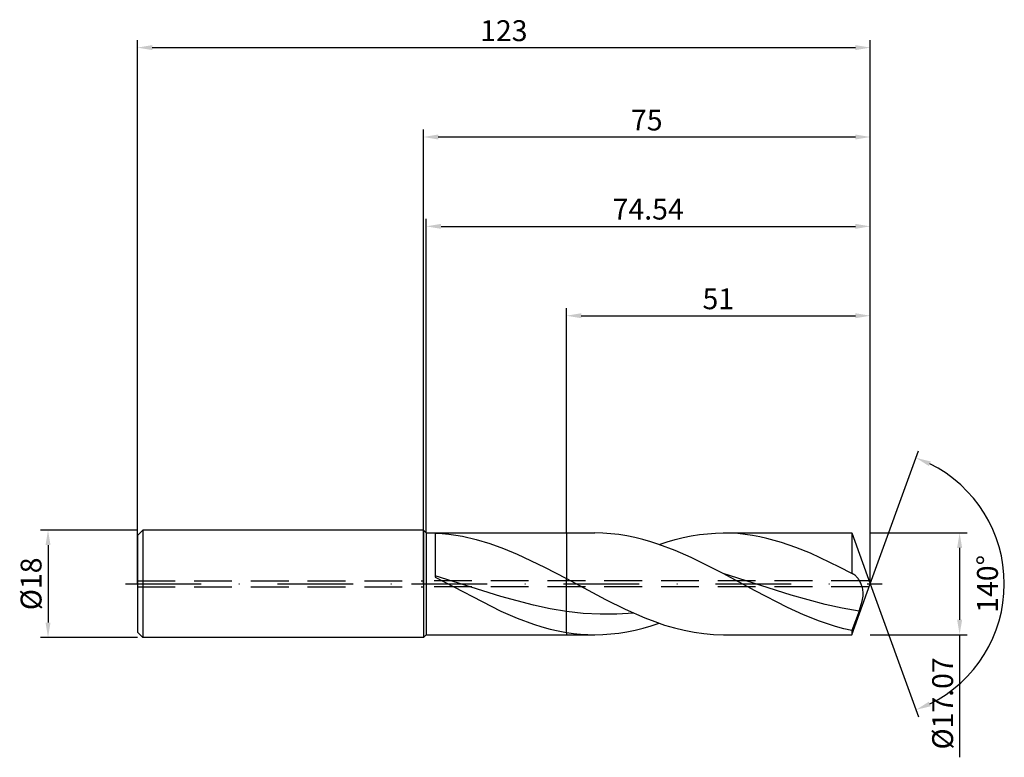
# Model space of a CAD drawing. Units: millimetres. Extents: x -68 to 98, y -29 to 95.
import ezdxf

# ---------------------------------------------------------------- set-up
doc = ezdxf.new("R2010")
doc.units = ezdxf.units.MM
doc.header["$PDMODE"] = 1
doc.linetypes.add('CENTER', pattern=[25.4, 12.7, -6.35, 0, -6.35])
doc.linetypes.add('HIDDEN', pattern=[9.525, 6.35, -3.175])
doc.layers.get('DEFPOINTS').update_dxf_attribs({"linetype": 'CONTINUOUS'})
for name, color, linetype in [('1', 4, 'CONTINUOUS'), ('2', 7, 'CONTINUOUS'), ('3', 1, 'HIDDEN'), ('4', 2, 'CENTER'), ('SK1', 4, 'CONTINUOUS'), ('SK2', 7, 'CONTINUOUS'), ('SK3', 1, 'HIDDEN'), ('SK4', 2, 'CENTER')]:
    doc.layers.add(name, color=color, linetype=linetype)
doc.styles.add('SIMPLEX', font='simplex')
doc.dimstyles.get("Standard").update_dxf_attribs({"dimtxt": 3.5, "dimasz": 2.5, "dimexe": 1.25, "dimexo": 0, "dimtad": 1, "dimdsep": 46, "dimtxsty": 'SIMPLEX', "dimcen": 0, "dimazin": 2, "dimtfac": 1, "dimtofl": 0, "dimtmove": 0, "dimatfit": 3, "dimfxl": 1, "dimarcsym": 0})

# ---------------------------------------------------------------- blocks, each defined once
blk = doc.blocks.new('*D0')
at = {"layer": '2', "color": 0, "lineweight": -2}
for p, q in [((75, 8.54), (91.25, 8.54)), ((90, 6.04), (90, -6.03)), ((75, -8.54), (91.25, -8.54)), ((90, -8.54), (90, -29.11))]:
    blk.add_line(p, q, dxfattribs=at)
at = {"layer": '2', "color": 0}
for points in [[(90.42, 6.04), (89.58, 6.04), (90, 8.54)], [(89.58, -6.03), (90.42, -6.03), (90, -8.54)]]:
    blk.add_solid(points, dxfattribs=at)
at = {"layer": 'DEFPOINTS', "color": 0}
for p in [(75, 8.54), (75, -8.54), (90, -8.54)]:
    blk.add_point(p, dxfattribs=at)
at = {"layer": '2', "color": 0, "insert": (87.6, -20.07), "char_height": 3.5, "attachment_point": 5, "rotation": 90, "style": 'SIMPLEX'}
blk.add_mtext('%%c17.07', dxfattribs=at)
blk = doc.blocks.new('*D1')
at = {"layer": '2', "color": 0, "lineweight": -2}
for p, q in [((0, 0), (0, 76.25)), ((75, 0), (75, 76.25)), ((2.5, 75), (72.5, 75))]:
    blk.add_line(p, q, dxfattribs=at)
at = {"layer": '2', "color": 0}
for points in [[(2.5, 75.42), (2.5, 74.58), (0, 75)], [(72.5, 74.58), (72.5, 75.42), (75, 75)]]:
    blk.add_solid(points, dxfattribs=at)
at = {"layer": 'DEFPOINTS', "color": 0}
for p in [(75, 75), (0, 0), (75, 0)]:
    blk.add_point(p, dxfattribs=at)
at = {"layer": '2', "color": 0, "insert": (37.5, 77.39), "char_height": 3.5, "attachment_point": 5, "style": 'SIMPLEX'}
blk.add_mtext('75', dxfattribs=at)
blk = doc.blocks.new('*D2')
at = {"layer": 'DEFPOINTS', "color": 0}
for p in [(-48, 9), (-63, -9), (-48, -9)]:
    blk.add_point(p, dxfattribs=at)
at = {"layer": 'SK2', "color": 0, "lineweight": -2}
for p, q in [((-48, 9), (-64.25, 9)), ((-63, 6.5), (-63, -6.5)), ((-48, -9), (-64.25, -9))]:
    blk.add_line(p, q, dxfattribs=at)
at = {"layer": 'SK2', "color": 0}
for points in [[(-62.58, 6.5), (-63.42, 6.5), (-63, 9)], [(-63.42, -6.5), (-62.58, -6.5), (-63, -9)]]:
    blk.add_solid(points, dxfattribs=at)
at = {"layer": 'SK2', "color": 0, "insert": (-65.39, 0), "char_height": 3.5, "attachment_point": 5, "rotation": 90, "style": 'SIMPLEX'}
blk.add_mtext('%%c18', dxfattribs=at)
blk = doc.blocks.new('*D3')
at = {"layer": '2', "color": 0, "lineweight": -2}
for p, q in [((24, 8.54), (24, 46.25)), ((26.5, 45), (72.5, 45)), ((75, 8.54), (75, 46.25))]:
    blk.add_line(p, q, dxfattribs=at)
at = {"layer": '2', "color": 0}
for points in [[(26.5, 45.42), (26.5, 44.58), (24, 45)], [(72.5, 44.58), (72.5, 45.42), (75, 45)]]:
    blk.add_solid(points, dxfattribs=at)
at = {"layer": 'DEFPOINTS', "color": 0}
for p in [(75, 45), (24, 8.54), (75, 8.54)]:
    blk.add_point(p, dxfattribs=at)
at = {"layer": '2', "color": 0, "insert": (49.5, 47.39), "char_height": 3.5, "attachment_point": 5, "style": 'SIMPLEX'}
blk.add_mtext('51', dxfattribs=at)
blk = doc.blocks.new('*D4')
at = {"layer": '2', "color": 0, "lineweight": -2}
for q in [(83.12, 22.32), (83.12, -22.32)]:
    blk.add_line((75, 0), q, dxfattribs=at)
blk.add_arc((75, 0), 22.5, 296.3695, 63.6305, dxfattribs=at)
at = {"layer": '2', "color": 0}
for points in [[(84.83, 19.78), (85.16, 20.54), (82.7, 21.14)], [(85.16, -20.54), (84.83, -19.78), (82.7, -21.14)]]:
    blk.add_solid(points, dxfattribs=at)
at = {"layer": 'DEFPOINTS', "color": 0}
for p in [(75, 0), (75, 0), (75, 0), (95.66, -8.91)]:
    blk.add_point(p, dxfattribs=at)
at = {"layer": '2', "color": 0, "insert": (95.13, 0), "char_height": 3.5, "attachment_point": 5, "rotation": 90, "style": 'SIMPLEX'}
blk.add_mtext('140°', dxfattribs=at)
blk = doc.blocks.new('*D5')
at = {"layer": 'DEFPOINTS', "color": 0}
for p in [(75, 90), (-48, 0), (75, 0)]:
    blk.add_point(p, dxfattribs=at)
at = {"layer": 'SK2', "color": 0, "lineweight": -2}
for p, q in [((-48, 0), (-48, 91.25)), ((75, 0), (75, 91.25)), ((-45.5, 90), (72.5, 90))]:
    blk.add_line(p, q, dxfattribs=at)
at = {"layer": 'SK2', "color": 0}
for points in [[(-45.5, 90.42), (-45.5, 89.58), (-48, 90)], [(72.5, 89.58), (72.5, 90.42), (75, 90)]]:
    blk.add_solid(points, dxfattribs=at)
at = {"layer": 'SK2', "color": 0, "insert": (13.5, 92.39), "char_height": 3.5, "attachment_point": 5, "style": 'SIMPLEX'}
blk.add_mtext('123', dxfattribs=at)
blk = doc.blocks.new('*D6')
at = {"layer": '2', "color": 0, "lineweight": -2}
for p, q in [((0.46, 8.54), (0.46, 61.25)), ((75, 8.54), (75, 61.25)), ((2.96, 60), (72.5, 60))]:
    blk.add_line(p, q, dxfattribs=at)
at = {"layer": '2', "color": 0}
for points in [[(2.96, 60.42), (2.96, 59.58), (0.46, 60)], [(72.5, 59.58), (72.5, 60.42), (75, 60)]]:
    blk.add_solid(points, dxfattribs=at)
at = {"layer": 'DEFPOINTS', "color": 0}
for p in [(75, 60), (0.46, 8.54), (75, 8.54)]:
    blk.add_point(p, dxfattribs=at)
at = {"layer": '2', "color": 0, "insert": (37.73, 62.44), "char_height": 3.5, "attachment_point": 5, "style": 'SIMPLEX'}
blk.add_mtext('74.54', dxfattribs=at)

msp = doc.modelspace()

# ---------------------------------------------------------------- linework, layer by layer
at = {"layer": '1'}
for p, q in [((0, 9), (0, 8.991)), ((0, 9), (0.46, 8.535)), ((0, 8.991), (0, 8.192)), ((0.46, 8.535), (24, 8.535)), ((0.46, 8.535), (0.46, 8.527)), ((0.46, 8.527), (0.46, 7.769)), ((2, 8.513), (2, 1.094)), ((2, 8.513), (3.146, 8.447)), ((3.146, 8.447), (4.293, 8.335)), ((4.293, 8.335), (5.439, 8.179)), ((24, 8.535), (24, 8.533)), ((24, 8.533), (24, 7.952)), ((0, 8.192), (0, -9)), ((0.46, 7.769), (0.46, -8.535)), ((5.439, 8.179), (6.586, 7.981)), ((6.586, 7.981), (8.879, 7.457)), ((8.879, 7.457), (11.172, 6.776)), ((11.172, 6.776), (13.464, 5.952)), ((24, 7.952), (24, 0.876)), ((13.464, 5.952), (15.757, 5.001)), ((15.757, 5.001), (20.343, 2.806)), ((20.343, 2.806), (20.343, 2.806)), ((20.343, 2.806), (24, 0.876)), ((20.343, 2.806), (20.343, 2.806)), ((13, -2.139), (2, 1.358)), ((2, 1.094), (13, -4.604)), ((24, -4.634), (24, 0.876)), ((18.5, -3.604), (13, -2.139)), ((13, -4.604), (15.75, -5.783)), ((21.25, -4.183), (18.5, -3.604)), ((24, -4.634), (21.25, -4.183)), ((24, -8.147), (24, -4.634)), ((15.75, -5.783), (18.5, -6.785)), ((18.5, -6.785), (19.875, -7.211)), ((19.875, -7.211), (21.25, -7.581)), ((21.25, -7.581), (22.625, -7.894)), ((22.625, -7.894), (24, -8.147)), ((24, -8.147), (24, -8.535)), ((0, -9), (0.46, -8.535)), ((0.46, -8.535), (24, -8.535))]:
    msp.add_line(p, q, dxfattribs=at)
at = {"layer": '1', "color": 1}
for p, q in [((24, 8.535), (24, 8.533)), ((24, 8.535), (28.768, 8.535)), ((24, 8.533), (24, 7.952)), ((30.114, 8.504), (28.768, 8.535)), ((31.46, 8.411), (30.114, 8.504)), ((32.806, 8.256), (31.46, 8.411)), ((46.314, 8.255), (47.663, 8.41)), ((47.663, 8.41), (49.013, 8.504)), ((49.013, 8.504), (50.363, 8.535)), ((50.363, 8.535), (71.894, 8.535)), ((51.579, 8.51), (50.363, 8.535)), ((52.796, 8.433), (51.579, 8.51)), ((54.013, 8.307), (52.796, 8.433)), ((55.229, 8.131), (54.013, 8.307)), ((71.894, 8.535), (75, 0)), ((71.894, 8.535), (71.894, 8.533)), ((71.894, 8.533), (71.894, 8.037)), ((24, 7.952), (24, 0.876)), ((34.153, 8.041), (32.806, 8.256)), ((35.499, 7.768), (34.153, 8.041)), ((36.845, 7.437), (35.499, 7.768)), ((38.191, 7.053), (36.845, 7.437)), ((39.537, 6.617), (38.191, 7.053)), ((42.23, 5.603), (39.537, 6.617)), ((39.565, 6.607), (40.915, 7.045)), ((40.915, 7.045), (42.265, 7.432)), ((42.265, 7.432), (43.614, 7.764)), ((43.614, 7.764), (44.964, 8.039)), ((44.964, 8.039), (46.314, 8.255)), ((56.446, 7.906), (55.229, 8.131)), ((57.663, 7.635), (56.446, 7.906)), ((60.096, 6.957), (57.663, 7.635)), ((62.529, 6.113), (60.096, 6.957)), ((71.894, 8.037), (71.894, 1.729)), ((44.922, 4.427), (42.23, 5.603)), ((64.963, 5.124), (62.529, 6.113)), ((69.829, 2.806), (64.963, 5.124)), ((50.307, 1.724), (44.922, 4.427)), ((55.704, -1.184), (50.307, 1.724)), ((61.72, -1.91), (50.307, 1.724)), ((71.894, 1.729), (69.829, 2.806)), ((71.927, 1.723), (71.894, 1.729)), ((71.96, 1.716), (71.927, 1.723)), ((71.993, 1.707), (71.96, 1.716)), ((72.026, 1.697), (71.993, 1.707)), ((72.06, 1.686), (72.026, 1.697)), ((72.093, 1.673), (72.06, 1.686)), ((72.16, 1.643), (72.093, 1.673)), ((24, 0.876), (30.591, -2.649)), ((24, -4.634), (24, 0.876)), ((72.21, 1.617), (72.16, 1.643)), ((72.26, 1.589), (72.21, 1.617)), ((72.31, 1.557), (72.26, 1.589)), ((72.361, 1.522), (72.31, 1.557)), ((72.411, 1.485), (72.361, 1.522)), ((72.461, 1.445), (72.411, 1.485)), ((72.561, 1.357), (72.461, 1.445)), ((72.66, 1.258), (72.561, 1.357)), ((72.759, 1.149), (72.66, 1.258)), ((72.856, 1.031), (72.759, 1.149)), ((72.953, 0.903), (72.856, 1.031)), ((73.047, 0.766), (72.953, 0.903)), ((73.14, 0.62), (73.047, 0.766)), ((73.23, 0.465), (73.14, 0.62)), ((73.318, 0.301), (73.23, 0.465)), ((73.402, 0.129), (73.318, 0.301)), ((73.481, -0.053), (73.402, 0.129)), ((61.1, -3.955), (55.704, -1.184)), ((71.894, -8.535), (75, 0)), ((73.556, -0.243), (73.481, -0.053)), ((73.624, -0.441), (73.556, -0.243)), ((73.684, -0.649), (73.624, -0.441)), ((73.735, -0.867), (73.684, -0.649)), ((73.775, -1.093), (73.735, -0.867)), ((73.802, -1.33), (73.775, -1.093)), ((73.815, -1.575), (73.802, -1.33)), ((73.813, -1.83), (73.815, -1.575)), ((30.591, -2.649), (33.886, -4.276)), ((67.427, -3.472), (61.72, -1.91)), ((73.502, -3.475), (73.651, -2.913)), ((73.651, -2.913), (73.712, -2.635)), ((73.712, -2.635), (73.76, -2.361)), ((73.76, -2.361), (73.794, -2.092)), ((73.794, -2.092), (73.813, -1.83)), ((24, -8.147), (24, -4.634)), ((26.831, -4.952), (24, -4.634)), ((29.663, -5.11), (26.831, -4.952)), ((35.325, -4.932), (32.494, -5.103)), ((33.886, -4.276), (37.181, -5.717)), ((63.799, -5.186), (61.1, -3.955)), ((70.28, -4.095), (67.427, -3.472)), ((73.134, -4.584), (70.28, -4.095)), ((73.134, -4.584), (71.894, -7.849)), ((73.134, -4.584), (73.502, -3.475)), ((32.494, -5.103), (29.663, -5.11)), ((37.181, -5.717), (38.829, -6.347)), ((38.216, -7.045), (39.565, -6.607)), ((38.829, -6.347), (40.477, -6.909)), ((66.497, -6.266), (63.799, -5.186)), ((69.195, -7.162), (66.497, -6.266)), ((24, -8.147), (25.191, -8.316)), ((24, -8.147), (24, -8.535)), ((31.467, -8.41), (32.817, -8.255)), ((32.817, -8.255), (34.167, -8.039)), ((34.167, -8.039), (35.516, -7.764)), ((35.516, -7.764), (36.866, -7.432)), ((36.866, -7.432), (38.216, -7.045)), ((40.477, -6.909), (42.124, -7.394)), ((42.124, -7.394), (43.772, -7.799)), ((43.772, -7.799), (45.42, -8.118)), ((45.42, -8.118), (47.067, -8.349)), ((70.544, -7.533), (69.195, -7.162)), ((71.894, -7.849), (70.544, -7.533)), ((71.894, -7.849), (71.894, -8.535)), ((24, -8.535), (28.768, -8.535)), ((25.191, -8.316), (26.383, -8.437)), ((26.383, -8.437), (27.574, -8.511)), ((27.574, -8.511), (28.765, -8.535)), ((28.768, -8.535), (30.118, -8.504)), ((30.118, -8.504), (31.467, -8.41)), ((47.067, -8.349), (48.715, -8.488)), ((48.715, -8.488), (50.363, -8.535)), ((50.363, -8.535), (71.894, -8.535))]:
    msp.add_line(p, q, dxfattribs=at)
msp.add_arc((28.768, 20.536), 29.071, 269.99521, 270, dxfattribs=at)
at = {"layer": '3'}
for p, q in [((74.818, 0.5), (0, 0.5)), ((74.818, -0.5), (0, -0.5))]:
    msp.add_line(p, q, dxfattribs=at)
at = {"layer": '4'}
msp.add_line((-2, 0), (77, 0), dxfattribs=at)
at = {"layer": 'SK1'}
for p, q in [((-47.1, 9), (-48, 8.1)), ((0, 9), (-47.1, 9)), ((-47.1, 9), (-47.1, -9)), ((-48, 8.1), (-48, 8.092)), ((-48, 8.092), (-48, 7.373)), ((-48, 7.373), (-48, -8.1)), ((-47.1, -9), (-48, -8.1)), ((0, -9), (-47.1, -9))]:
    msp.add_line(p, q, dxfattribs=at)
at = {"layer": 'SK3'}
for p, q in [((-48, 0.5), (0, 0.5)), ((-48, -0.5), (0, -0.5))]:
    msp.add_line(p, q, dxfattribs=at)
at = {"layer": 'SK4'}
for p, q in [((-50, 0), (0, 0)), ((-2, 0), (77, 0))]:
    msp.add_line(p, q, dxfattribs=at)

# ---------------------------------------------------------------- dimensions: what is measured, and where the dimension line sits
at = {"layer": '2'}
for base, p1, p2, picture, middle in [((75, 75), (0, 0), (75, 0), '*D1', (37.5, 77.391)), ((75, 60), (0.46, 8.535), (75, 8.535), '*D6', (37.73, 62.438)), ((75, 45), (24, 8.535), (75, 8.535), '*D3', (49.5, 47.391))]:
    dim = msp.add_linear_dim(base=base, p1=p1, p2=p2, dimstyle='STANDARD', dxfattribs=at)
    dim.commit()
    dim.dimension.update_dxf_attribs({"geometry": picture, "text_midpoint": middle})
dim = msp.add_angular_dim_3p(base=(95.6598624, -8.9117947), center=(75, 0), p1=(75.000342, -0.0009397), p2=(75.000342, 0.0009397), dimstyle='STANDARD', dxfattribs=at)
dim.commit()
dim.dimension.update_dxf_attribs({"geometry": '*D4', "text_midpoint": (95.125, 0)})
dim = msp.add_linear_dim(base=(90, -8.535), p1=(75, 8.535), p2=(75, -8.535), angle=90, text='%%c<>', dimstyle='STANDARD', dxfattribs=at)
dim.commit()
dim.dimension.update_dxf_attribs({"geometry": '*D0', "text_midpoint": (87.602, -20.074)})
at = {"layer": 'SK2'}
dim = msp.add_linear_dim(base=(75, 90), p1=(-48, 0), p2=(75, 0), dimstyle='STANDARD', dxfattribs=at)
dim.commit()
dim.dimension.update_dxf_attribs({"geometry": '*D5', "text_midpoint": (13.5, 92.391)})
dim = msp.add_linear_dim(base=(-63, -9), p1=(-48, 9), p2=(-48, -9), angle=90, text='%%c<>', dimstyle='STANDARD', dxfattribs=at)
dim.commit()
dim.dimension.update_dxf_attribs({"geometry": '*D2', "text_midpoint": (-65.391, 0)})

doc.saveas('drawing.dxf')
